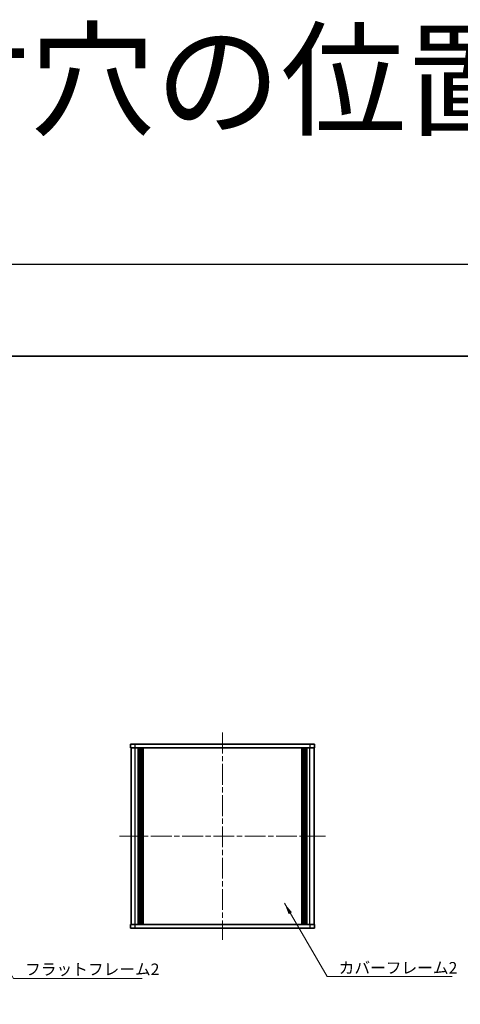
# Model space of a CAD drawing. Units: millimetres. Extents: x -50 to 7754, y -50 to 5560.
# Drawn here: x 1083 to 1322, y 5025 to 5560 of the extents above; entities that cross this region are included whole.
import ezdxf

# ---------------------------------------------------------------- set-up
doc = ezdxf.new("R2010")
doc.units = ezdxf.units.MM
doc.header["$LTSCALE"] = 2
doc.linetypes.add('CHAIN', pattern=[0.3543, 0.2362, -0.0295, 0.0591, -0.0295])
for name, color, linetype, lineweight in [('Border (ISO)', 7, 'Continuous', 35), ('Symbol (ISO)', 7, 'Continuous', 18), ('Visible (ISO)', 7, 'Continuous', 35), ('Visible Narrow (ISO)', 7, 'Continuous', 25)]:
    doc.layers.add(name, color=color, linetype=linetype, lineweight=lineweight)
doc.layers.add('Centerline (ISO)', color=7, linetype='Continuous', lineweight=18, true_color=0x80ffff)
doc.styles.add('Note Text (TK)', font='txt')
doc.dimstyles.new('Default - Method 1b (TK)$7', dxfattribs={"dimscale": 2, "dimtxt": 2.5, "dimasz": 2.5, "dimexe": 1, "dimexo": 1.5, "dimgap": 1, "dimtad": 1, "dimtoh": 1, "dimrnd": 1e-08, "dimdsep": 46, "dimtxsty": 'Note Text (TK)', "dimcen": 0.09, "dimdle": 5, "dimclrd": 256, "dimclre": 100, "dimclrt": 7, "dimadec": 1, "dimazin": 1, "dimtfac": 1, "dimtmove": 0, "dimatfit": 3, "dimfxl": 0, "dimtolj": 1, "dimlwd": -1, "dimlwe": -1, "dimarcsym": 0})

# ---------------------------------------------------------------- blocks, each defined once
blk = doc.blocks.new('図面枠 tk図枠')
at = {"layer": 'Border (ISO)'}
blk.add_line((14.5, 289), (405.5, 289), dxfattribs=at)

msp = doc.modelspace()

# ---------------------------------------------------------------- linework, layer by layer
at = {"color": 6}
msp.add_lwpolyline([(-50, 5427), (3649, 5427), (3649, 4624.5), (-50, 4624.5)], close=True, dxfattribs=at)
at = {"layer": 'Centerline (ISO)', "linetype": 'CHAIN', "ltscale": 23.990969}
for p, q in [((1193.1283, 5172.5599), (1193.1283, 5060.0599)), ((1137.1783, 5116.3099), (1249.0783, 5116.3099))]:
    msp.add_line(p, q, dxfattribs=at)
at = {"layer": 'Visible (ISO)'}
for p, q in [((1143.1283, 5166.3099), (1145.6283, 5166.3099)), ((1143.1283, 5166.3099), (1143.1283, 5164.3099)), ((1240.6283, 5166.3099), (1145.6283, 5166.3099)), ((1240.6283, 5166.3099), (1243.1283, 5166.3099)), ((1243.1283, 5164.3099), (1243.1283, 5166.3099)), ((1145.6283, 5164.3099), (1143.1283, 5164.3099)), ((1143.4283, 5068.3099), (1143.4283, 5164.3099)), ((1240.6283, 5164.3099), (1145.6283, 5164.3099)), ((1147.2783, 5068.3099), (1147.2783, 5164.3099)), ((1147.5283, 5068.3099), (1147.5283, 5164.3099)), ((1147.7783, 5068.3099), (1147.7783, 5164.3099)), ((1148.0283, 5068.3099), (1148.0283, 5164.3099)), ((1148.2783, 5068.3099), (1148.2783, 5164.3099)), ((1148.5283, 5068.3099), (1148.5283, 5164.3099)), ((1148.7783, 5068.3099), (1148.7783, 5164.3099)), ((1149.0283, 5068.3099), (1149.0283, 5164.3099)), ((1149.2783, 5068.3099), (1149.2783, 5164.3099)), ((1149.5283, 5068.3099), (1149.5283, 5164.3099)), ((1149.7783, 5068.3099), (1149.7783, 5164.3099)), ((1150.0283, 5068.3099), (1150.0283, 5164.3099)), ((1236.2283, 5068.3099), (1236.2283, 5164.3099)), ((1236.4783, 5068.3099), (1236.4783, 5164.3099)), ((1236.7283, 5068.3099), (1236.7283, 5164.3099)), ((1236.9783, 5068.3099), (1236.9783, 5164.3099)), ((1237.2283, 5068.3099), (1237.2283, 5164.3099)), ((1237.4783, 5068.3099), (1237.4783, 5164.3099)), ((1237.7283, 5068.3099), (1237.7283, 5164.3099)), ((1237.9783, 5068.3099), (1237.9783, 5164.3099)), ((1238.2283, 5068.3099), (1238.2283, 5164.3099)), ((1238.4783, 5068.3099), (1238.4783, 5164.3099)), ((1238.7283, 5068.3099), (1238.7283, 5164.3099)), ((1238.9783, 5068.3099), (1238.9783, 5164.3099)), ((1243.1283, 5164.3099), (1240.6283, 5164.3099)), ((1242.8283, 5068.3099), (1242.8283, 5164.3099)), ((1143.1283, 5068.3099), (1145.6283, 5068.3099)), ((1143.1283, 5068.3099), (1143.1283, 5066.3099)), ((1145.6283, 5066.3099), (1143.1283, 5066.3099)), ((1145.6283, 5068.3099), (1240.6283, 5068.3099)), ((1145.6283, 5066.3099), (1240.6283, 5066.3099)), ((1240.6283, 5068.3099), (1243.1283, 5068.3099)), ((1243.1283, 5066.3099), (1240.6283, 5066.3099)), ((1243.1283, 5066.3099), (1243.1283, 5068.3099))]:
    msp.add_line(p, q, dxfattribs=at)
at = {"layer": 'Visible Narrow (ISO)'}
for p, q in [((1145.6283, 5164.3099), (1145.6283, 5166.3099)), ((1240.6283, 5166.3099), (1240.6283, 5164.3099)), ((1145.6283, 5068.3099), (1145.6283, 5164.3099)), ((1240.6283, 5068.3099), (1240.6283, 5164.3099)), ((1145.6283, 5066.3099), (1145.6283, 5068.3099)), ((1240.6283, 5068.3099), (1240.6283, 5066.3099))]:
    msp.add_line(p, q, dxfattribs=at)

# ---------------------------------------------------------------- block references
at = {"xscale": 2.5, "yscale": 2.5, "zscale": 2.5}
msp.add_blockref('図面枠 tk図枠', (374.75, 4654.5), dxfattribs=at)

# ---------------------------------------------------------------- texts
at = {"layer": 'Symbol (ISO)', "color": 7, "line_spacing_factor": 1.5, "style": 'Note Text (TK)'}
for s, insert, char_height, width, attachment_point in [('{\\fMS PGothic|b1|i0|c128|p50;【D寸法により固定金具の有無と取付穴の位置が異なります。該当するD寸法の図面をストレッチしてご利用ください。】}', (-50, 5527), 50, 3571.398814, 4), ('{\\fＭＳ Ｐゴシック|b0|i0;カバーフレーム2}', (1256.2576, 5047.928), 6.25, 64.364034, 1), ('{\\fＭＳ Ｐゴシック|b0|i0;フラットフレーム2}', (1085.8712, 5047.1121), 6.25, 66.337723, 1)]:
    msp.add_mtext(s, dxfattribs=dict(at, insert=insert, char_height=char_height, width=width, attachment_point=attachment_point))

# ---------------------------------------------------------------- leaders
at = {"layer": 'Symbol (ISO)', "color": 100, "true_color": 0x00ff40, "annotation_type": 0, "has_hookline": 1, "hookline_direction": 0}
for points, text_width in [([(1056.5876, 5078.6741), (1079.6212, 5039.004), (1085.8712, 5039.004)], 63.5298), ([(1226.7698, 5079.8436), (1250.0076, 5040.1437), (1256.2576, 5040.1437)], 61.6477)]:
    msp.add_leader(points, dimstyle='Default - Method 1b (TK)$7', override={"dimscale": 0, "dimtxt": 6.25, "dimasz": 6.25, "dimgap": 0, "dimtad": 1}, dxfattribs=dict(at, text_width=text_width))

doc.saveas('drawing.dxf')
